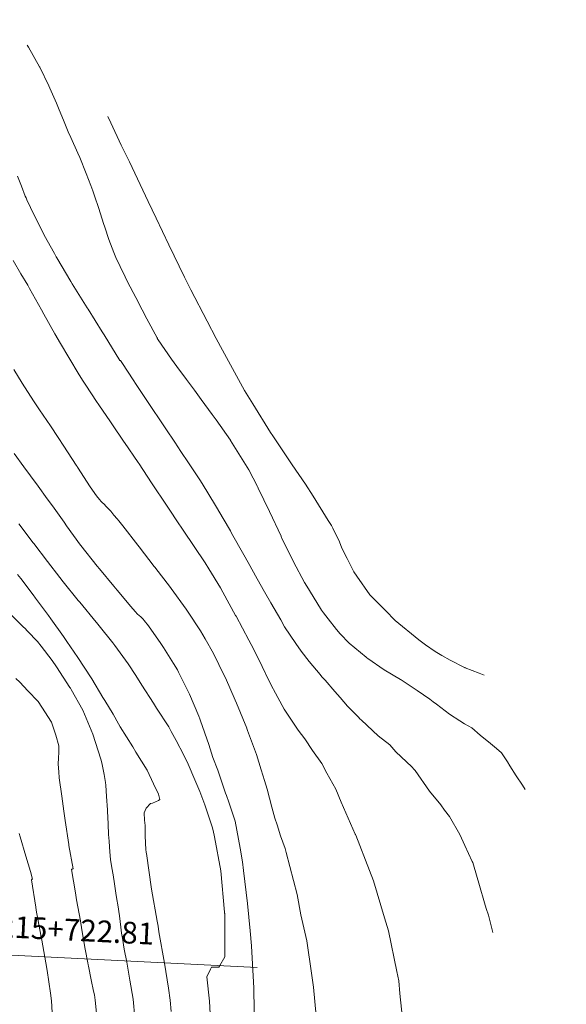
# Model space of a CAD drawing. Extents: x -551095 to 2860847, y -547797 to 9622255.
# Drawn here: x 767916 to 767954, y 9252645 to 9252713 of the extents above; entities that cross this region are included whole.
import ezdxf
from ezdxf.enums import TextEntityAlignment as Align

# ---------------------------------------------------------------- set-up
doc = ezdxf.new("R2010")
doc.units = 0
doc.layers.get('0').update_dxf_attribs({"linetype": 'CONTINUOUS'})
for name, color, linetype, lineweight in [('ANNOTATION', 7, 'CONTINUOUS', 5), ('CONTOURS', 7, 'CONTINUOUS', 0), ('CONTOURS_IDX', 15, 'CONTINUOUS', 0)]:
    doc.layers.add(name, color=color, linetype=linetype, lineweight=lineweight)

msp = doc.modelspace()

# ---------------------------------------------------------------- linework, layer by layer
for centre, radius in [((767652.7255, 9252838.785), 369416.0186), ((767748.1391, 9252768.7674), 253.7957)]:
    msp.add_circle(centre, radius)
at = {"layer": 'ANNOTATION', "linetype": 'Continuous'}
msp.add_line((767909.5428, 9252649.1222), (767932.7641, 9252647.967), dxfattribs=at)
at = {"layer": 'CONTOURS', "color": 44, "linetype": 'Continuous'}
for points in [[(767916.8796, 9252711.659), (767916.9808, 9252711.5191), (767917.7388, 9252710.1606), (767917.7512, 9252710.1388), (767918.3757, 9252708.8586), (767918.4529, 9252708.6953), (767918.9075, 9252707.6495), (767919.0973, 9252707.1989), (767919.3997, 9252706.4753), (767919.7232, 9252705.6856), (767919.9062, 9252705.2886), (767920.3765, 9252704.1976), (767920.5116, 9252703.8939), (767920.9596, 9252702.803), (767921.2843, 9252701.9724), (767921.4229, 9252701.5912), (767921.5625, 9252701.1985), (767921.8039, 9252700.4591), (767922.0648, 9252699.641), (767922.1541, 9252699.3568), (767922.241, 9252699.0954), (767922.5207, 9252698.2386), (767922.8742, 9252697.3343), (767923.0065, 9252697.005), (767923.3028, 9252696.3852), (767923.6486, 9252695.6608), (767923.8187, 9252695.3214), (767924.3827, 9252694.2276), (767924.8234, 9252693.3752), (767925.1544, 9252692.758), (767925.8557, 9252691.4441), (767925.8767, 9252691.4465), (767925.8783, 9252691.4461), (767925.8927, 9252691.4446), (767925.8928, 9252691.4436), (767925.8838, 9252691.4284), (767925.8836, 9252691.428), (767925.8781, 9252691.4213), (767925.8688, 9252691.4093), (767925.8677, 9252691.4081), (767925.9414, 9252691.3032), (767926.8525, 9252689.9839), (767927.2233, 9252689.4812), (767927.8775, 9252688.5828), (767928.4364, 9252687.8318), (767928.9106, 9252687.1863), (767929.6584, 9252686.16), (767929.9345, 9252685.7845), (767930.9223, 9252684.3746), (767930.9285, 9252684.3656), (767930.9307, 9252684.3622), (767932.1978, 9252682.3286), (767932.7957, 9252681.182), (767932.8151, 9252681.1391), (767932.8464, 9252681.0627), (767933.6285, 9252679.4588), (767934.4134, 9252677.7564), (767934.4336, 9252677.7147), (767934.4537, 9252677.6738), (767935.2864, 9252675.9922), (767936.0431, 9252674.5643), (767936.1917, 9252674.2933), (767936.624, 9252673.5974), (767937.2114, 9252672.646), (767937.3401, 9252672.4711), (767937.6766, 9252672.0363), (767938.2439, 9252671.3071), (767938.4892, 9252671.0195), (767939.1151, 9252670.3707), (767940.29, 9252669.3904), (767940.3443, 9252669.3471), (767940.4052, 9252669.3065), (767941.5437, 9252668.5316), (767942.6686, 9252667.8693), (767942.7219, 9252667.8328), (767942.7864, 9252667.7902), (767943.816, 9252667.0923), (767944.683, 9252666.5007), (767944.9166, 9252666.3233), (767945.1609, 9252666.1561), (767946.039, 9252665.4588), (767946.7643, 9252665.0128), (767947.0911, 9252664.8018), (767947.5836, 9252664.519), (767948.1737, 9252664.011), (767948.8773, 9252663.4311), (767949.2848, 9252663.0957), (767949.641, 9252662.8036), (767950.0567, 9252662.1671), (767950.2239, 9252661.895), (767950.664, 9252661.209), (767951.0822, 9252660.5605), (767951.2736, 9252660.261)], [(767916.214, 9252702.6191), (767916.4881, 9252701.9141), (767916.754, 9252701.24), (767916.8057, 9252701.1084), (767916.8625, 9252700.974), (767917.3652, 9252699.9129), (767917.863, 9252698.9356), (767918.0668, 9252698.5416), (767918.7679, 9252697.2692), (767918.8944, 9252697.0401), (767918.9315, 9252696.9774), (767919.8998, 9252695.3433), (767919.9947, 9252695.1893), (767921.0262, 9252693.5215), (767921.0891, 9252693.4212), (767922.0634, 9252691.8701), (767922.195, 9252691.6604), (767922.2028, 9252691.6478), (767923.2936, 9252689.895), (767923.2942, 9252689.8948), (767923.3093, 9252689.8925), (767923.31, 9252689.8925), (767923.3269, 9252689.8911), (767923.3272, 9252689.8911), (767923.419, 9252689.751), (767924.2543, 9252688.4741), (767924.3738, 9252688.2933), (767925.1902, 9252687.0623), (767925.4184, 9252686.7197), (767926.1316, 9252685.6539), (767926.4557, 9252685.167), (767927.0752, 9252684.2469), (767927.4934, 9252683.6134), (767928.0312, 9252682.8278), (767928.7968, 9252681.6536), (767928.9732, 9252681.3871), (767929.894, 9252679.8817), (767929.9661, 9252679.7634), (767930.4167, 9252678.985), (767930.9202, 9252678.1194), (767931.0022, 9252677.9736), (767931.853, 9252676.4643), (767932.142, 9252675.9447), (767932.7784, 9252674.8053), (767933.2843, 9252673.9062), (767933.7111, 9252673.1501), (767934.4003, 9252671.9684), (767934.6662, 9252671.4975), (767935.4341, 9252670.3353), (767935.8042, 9252669.8079), (767936.3474, 9252669.1052), (767937.1082, 9252668.1932), (767937.2369, 9252668.0405), (767937.4549, 9252667.8009), (767938.1201, 9252667.0204), (767938.489, 9252666.6132), (767939.0015, 9252666.0134), (767939.7601, 9252665.2473), (767939.8639, 9252665.1383), (767939.9669, 9252665.0559), (767941.1125, 9252663.979), (767941.9307, 9252663.3425), (767942.3537, 9252662.8719), (767943.4395, 9252661.8217), (767943.6109, 9252661.6522), (767943.6856, 9252661.5845), (767944.6679, 9252660.1567), (767945.4538, 9252659.1946), (767945.7135, 9252658.8341), (767946.0461, 9252658.4062), (767946.7579, 9252657.1522), (767947.0973, 9252656.4013), (767947.6146, 9252655.2966), (767947.6521, 9252655.2117), (767947.7154, 9252655.0627), (767948.1169, 9252653.6261), (767948.468, 9252652.436), (767948.5829, 9252652.0456), (767948.7533, 9252651.5828), (767949.032, 9252650.3903)], [(767915.9085, 9252696.7843), (767916.4484, 9252695.8765), (767916.9233, 9252695.0771), (767916.9453, 9252695.0385), (767917.0517, 9252694.8489), (767917.8725, 9252693.3809), (767918.034, 9252693.095), (767918.8049, 9252691.7261), (767919.1874, 9252691.0693), (767919.7577, 9252690.0821), (767920.4853, 9252688.8956), (767920.7511, 9252688.4596), (767920.9271, 9252688.1917), (767921.6776, 9252687.0455), (767921.8324, 9252686.82), (767922.6312, 9252685.6456), (767922.7235, 9252685.5135), (767923.592, 9252684.2497), (767923.6115, 9252684.2217), (767924.5419, 9252682.8488), (767924.6107, 9252682.7474), (767925.4815, 9252681.4424), (767925.6179, 9252681.2365), (767926.4093, 9252680.0298), (767926.5992, 9252679.7481), (767927.4104, 9252678.5294), (767927.4632, 9252678.4528), (767927.7527, 9252678.0264), (767928.3223, 9252677.1881), (767928.4247, 9252677.036), (767929.1831, 9252675.9127), (767929.4308, 9252675.5101), (767930.231, 9252674.1865), (767930.4024, 9252673.884), (767931.2819, 9252672.2868), (767931.3106, 9252672.2346), (767931.3165, 9252672.2234), (767932.193, 9252670.5757), (767932.3487, 9252670.2665), (767933.0559, 9252668.8709), (767933.1073, 9252668.7626), (767933.6023, 9252667.7537), (767933.8667, 9252667.2147), (767933.8981, 9252667.1585), (767934.6236, 9252665.8196), (767934.8721, 9252665.4698), (767935.6078, 9252664.3602), (767936.0576, 9252663.7651), (767936.5913, 9252662.9453), (767937.2272, 9252662.0562), (767937.5769, 9252661.3896), (767938.1931, 9252660.2931), (767938.5645, 9252659.3833), (767939.542, 9252657.1747), (767939.5482, 9252657.1584), (767939.5725, 9252657.0972), (767940.5347, 9252654.667), (767940.8068, 9252653.9654), (767941.5715, 9252651.391), (767941.8454, 9252650.5049), (767942.4205, 9252647.7053), (767942.5551, 9252647.0422), (767942.6282, 9252646.1807), (767942.8858, 9252643.577)], [(767936.8392, 9252644.6314), (767936.6589, 9252646.6182), (767936.5117, 9252647.5692), (767936.1965, 9252649.8053), (767935.7861, 9252651.6182), (767935.5352, 9252653.002), (767934.7751, 9252655.9196), (767934.7014, 9252656.1796), (767934.3762, 9252657.0647), (767934.1446, 9252657.8233), (767933.9761, 9252658.2893), (767933.7707, 9252659.0407), (767933.4485, 9252660.2842), (767933.2828, 9252660.8779), (767933.0443, 9252661.6155), (767932.7113, 9252662.686), (767932.1085, 9252664.3437), (767932.0623, 9252664.4672), (767932.0481, 9252664.5005), (767931.3448, 9252666.2246), (767931.2464, 9252666.4356), (767930.5766, 9252667.9644), (767930.4947, 9252668.1256), (767929.7622, 9252669.6485), (767929.1727, 9252670.6714), (767928.8577, 9252671.2086), (767927.9619, 9252672.5668), (767927.8554, 9252672.7247), (767926.8209, 9252674.1525), (767926.78, 9252674.2079), (767925.7101, 9252675.6043), (767925.6588, 9252675.6704), (767924.6086, 9252677.0152), (767924.521, 9252677.1255), (767923.4999, 9252678.4578), (767923.3934, 9252678.5747), (767923.2048, 9252678.8194), (767923.1052, 9252678.9518), (767922.8786, 9252679.2168), (767922.6546, 9252679.4823), (767922.5634, 9252679.5821), (767922.301, 9252679.8491), (767922.2716, 9252679.8794), (767922.2628, 9252679.8875), (767921.9883, 9252680.1521), (767921.8722, 9252680.2903), (767921.6638, 9252680.5445), (767921.2448, 9252681.1571), (767920.3561, 9252682.5227), (767920.3295, 9252682.5623), (767920.2652, 9252682.6599), (767919.4138, 9252683.9673), (767919.0284, 9252684.5592), (767918.496, 9252685.3712), (767917.7367, 9252686.4906), (767917.5529, 9252686.7617), (767917.3255, 9252687.1051), (767916.5334, 9252688.3291), (767915.9638, 9252689.2715)], [(767916.315, 9252678.5964), (767917.3011, 9252677.2938), (767917.3086, 9252677.2843), (767917.3394, 9252677.2441), (767918.2854, 9252676.0141), (767919.1324, 9252674.8937), (767919.3663, 9252674.5951), (767920.4036, 9252673.3212), (767920.511, 9252673.1918), (767921.6483, 9252671.8221), (767921.6712, 9252671.7948), (767921.8548, 9252671.5664), (767922.802, 9252670.3858), (767922.9359, 9252670.2041), (767923.8606, 9252668.9473), (767924.3883, 9252668.1279), (767924.8112, 9252667.4649), (767925.6052, 9252666.2192), (767925.8225, 9252665.87), (767926.6653, 9252664.5951), (767926.8358, 9252664.2769), (767927.163, 9252663.6537), (767927.7006, 9252662.6272), (767928.0068, 9252662.001), (767928.4733, 9252660.9389), (767928.802, 9252660.1138), (767929.1492, 9252659.2101), (767929.6535, 9252657.6917), (767929.7299, 9252657.4413), (767929.8109, 9252657.0002), (767930.2531, 9252654.6366), (767930.5155, 9252651.8008), (767930.5221, 9252651.7253), (767930.524, 9252651.6913), (767930.5328, 9252649.6679), (767930.5367, 9252648.7245), (767930.5351, 9252648.7202), (767930.5274, 9252648.7051), (767930.1901, 9252648.1102), (767930.1185, 9252647.9927), (767929.608, 9252647.9902), (767929.5491, 9252647.8651), (767929.2845, 9252647.3358), (767929.4783, 9252645.6544), (767929.6015, 9252643.4665)], [(767916.2202, 9252675.1161), (767916.4361, 9252674.8357), (767917.3039, 9252673.7013), (767917.4667, 9252673.4817), (767918.3653, 9252672.2769), (767918.5241, 9252672.0533), (767919.3936, 9252670.838), (767919.631, 9252670.4875), (767920.3855, 9252669.3833), (767920.8111, 9252668.7182), (767921.3411, 9252667.9128), (767922.1089, 9252666.6215), (767922.2371, 9252666.4152), (767922.815, 9252665.4556), (767923.194, 9252664.8031), (767923.3019, 9252664.5942), (767924.19, 9252663.2079), (767924.3988, 9252662.846), (767925.1702, 9252661.6079), (767925.6197, 9252660.6553), (767925.9587, 9252659.9508), (767926.0573, 9252659.5673), (767925.945, 9252659.4961), (767925.5465, 9252659.3273), (767925.3918, 9252659.3066), (767925.1054, 9252658.9823), (767924.9693, 9252658.6513), (767924.9948, 9252658.14), (767925.0236, 9252657.7804), (767925.042, 9252657.0602), (767925.0831, 9252656.0845), (767925.1009, 9252655.9684), (767925.1046, 9252655.9151), (767925.1136, 9252655.8525), (767925.4778, 9252653.3721), (767925.8649, 9252651.1601), (767925.9215, 9252650.8218), (767925.9819, 9252650.4226), (767926.3774, 9252648.2712), (767926.635, 9252646.5487), (767926.7602, 9252645.7224), (767926.8286, 9252644.9375)], [(767924.3165, 9252644.494), (767924.2022, 9252645.7865), (767923.9779, 9252647.0909), (767923.7651, 9252648.3366), (767923.577, 9252649.2372), (767923.4623, 9252649.9853), (767923.4063, 9252650.3479), (767923.3547, 9252650.7518), (767923.2568, 9252651.5497), (767923.1476, 9252652.2874), (767923.087, 9252652.6641), (767923.0105, 9252653.092), (767922.9089, 9252653.7428), (767922.8201, 9252654.3639), (767922.736, 9252654.8439), (767922.6471, 9252655.4284), (767922.6025, 9252655.9522), (767922.5482, 9252656.6611), (767922.5206, 9252656.9464), (767922.504, 9252657.1363), (767922.4739, 9252657.8805), (767922.4324, 9252658.7546), (767922.4291, 9252658.8113), (767922.4258, 9252658.8572), (767922.3629, 9252659.7787), (767922.3175, 9252660.5721), (767922.3006, 9252660.7394), (767922.1922, 9252661.2924), (767922.0336, 9252662.1056), (767921.9648, 9252662.3615), (767921.4123, 9252664.0756), (767921.4112, 9252664.0788), (767921.409, 9252664.084), (767920.718, 9252665.7332), (767919.9286, 9252667.1637), (767919.8765, 9252667.2566), (767919.8393, 9252667.314), (767918.9213, 9252668.7288), (767918.6132, 9252669.1727), (767917.8608, 9252670.1537), (767917.6046, 9252670.4764), (767916.8974, 9252671.2067), (767916.7127, 9252671.397), (767916.6345, 9252671.4751), (767915.8367, 9252672.277)], [(767921.6764, 9252644.8084), (767921.5905, 9252645.7141), (767921.5227, 9252646.0793), (767921.4731, 9252646.3312), (767921.3093, 9252647.1115), (767921.1197, 9252648.0582), (767921.1004, 9252648.1613), (767921.0785, 9252648.3041), (767920.8975, 9252649.2353), (767920.6697, 9252650.5716), (767920.5587, 9252651.1934), (767920.291, 9252652.653), (767920.2149, 9252653.1314), (767919.9528, 9252654.745), (767919.9668, 9252654.7534), (767919.973, 9252654.7563), (767920.0124, 9252654.771), (767920.022, 9252654.7751), (767920.0498, 9252654.7865), (767919.77, 9252656.3952), (767919.7607, 9252656.4457), (767919.7569, 9252656.47), (767919.5173, 9252658.1164), (767919.4185, 9252658.7682), (767919.288, 9252659.7906), (767919.0831, 9252661.0613), (767919.0823, 9252661.4851), (767919.0235, 9252662.0214), (767919.0439, 9252662.4596), (767919.0606, 9252662.8176), (767919.074, 9252663.2754), (767918.866, 9252664.0063), (767918.5727, 9252664.9078), (767917.9029, 9252665.9459), (767917.6334, 9252666.343), (767916.9402, 9252667.07), (767916.3857, 9252667.6795), (767916.0907, 9252667.9281)]]:
    msp.add_lwpolyline(points, dxfattribs=at)
at = {"layer": 'CONTOURS_IDX', "color": 4, "linetype": 'Continuous'}
for points in [[(767922.453, 9252706.7345), (767922.6573, 9252706.2986), (767923.3826, 9252704.7651), (767923.8158, 9252703.8791), (767923.947, 9252703.6001), (767925.2485, 9252700.8683), (767925.7946, 9252699.7143), (767926.6677, 9252697.8727), (767927.7596, 9252695.6513), (767928.1882, 9252694.7647), (767929.312, 9252692.5947), (767929.9376, 9252691.4031), (767930.3731, 9252690.6083), (767931.8901, 9252687.8163), (767932.4619, 9252686.8909), (767933.6946, 9252684.9134), (767933.7366, 9252684.8494), (767933.8088, 9252684.7416), (767935.1922, 9252682.6864), (767936.0994, 9252681.3452), (767936.644, 9252680.526), (767937.6767, 9252678.8442), (767937.8929, 9252678.5019), (767937.9863, 9252678.307), (767938.447, 9252677.3548), (767938.6209, 9252676.9312), (767938.981, 9252676.2212), (767939.4541, 9252675.2867), (767939.6433, 9252675.0014), (767940.5367, 9252673.6934), (767941.6288, 9252672.6114), (767942.2946, 9252671.9326), (767942.8011, 9252671.5288), (767943.4157, 9252671.0198), (767943.9398, 9252670.5935), (767944.3919, 9252670.2415), (767945.0493, 9252669.7852), (767945.5148, 9252669.5173), (767946.0889, 9252669.1826), (767947.0924, 9252668.6853), (767947.1059, 9252668.6789), (767947.1391, 9252668.6662), (767948.097, 9252668.2881), (767948.4536, 9252668.1563)], [(767932.5844, 9252643.5111), (767932.5463, 9252646.5203), (767932.5462, 9252646.5256), (767932.5455, 9252646.5349), (767932.3715, 9252649.4768), (767932.2799, 9252650.5039), (767932.0988, 9252652.3865), (767931.8172, 9252654.6629), (767931.7563, 9252655.2669), (767931.5834, 9252656.2046), (767931.2536, 9252658.0802), (767930.8071, 9252659.3775), (767930.6515, 9252659.84), (767930.5818, 9252660.0155), (767930.0398, 9252661.5958), (767929.7025, 9252662.4772), (767929.4374, 9252663.3639), (767928.8633, 9252664.9976), (767928.8168, 9252665.1307), (767928.7395, 9252665.3169), (767928.0991, 9252666.8536), (767927.3415, 9252668.3533), (767927.2563, 9252668.5203), (767926.9842, 9252668.9609), (767926.308, 9252670.0607), (767926.1141, 9252670.3394), (767925.2614, 9252671.5569), (767924.9692, 9252671.9425), (767924.8954, 9252672.0156), (767924.7361, 9252672.1839), (767924.6223, 9252672.2706), (767924.5134, 9252672.3788), (767924.3419, 9252672.5476), (767924.0531, 9252672.9046), (767923.1104, 9252674.017), (767922.8764, 9252674.2969), (767921.8768, 9252675.4928), (767921.7086, 9252675.6934), (767920.596, 9252677.1108), (767920.5926, 9252677.1152), (767920.5746, 9252677.1399), (767919.6067, 9252678.4785), (767919.4377, 9252678.7139), (767918.6248, 9252679.8437), (767918.2751, 9252680.3342), (767917.6365, 9252681.2059), (767917.1234, 9252681.9139), (767916.653, 9252682.5483), (767915.9818, 9252683.4533)], [(767918.6794, 9252643.6671), (767918.5594, 9252645.6675), (767918.486, 9252646.2076), (767918.2718, 9252647.7725), (767918.1784, 9252648.2904), (767917.8985, 9252649.8554), (767917.831, 9252650.2141), (767917.512, 9252651.9348), (767917.4813, 9252652.1285), (767917.1866, 9252654.0301), (767917.1895, 9252654.0365), (767917.1891, 9252654.0368), (767917.1969, 9252654.0445), (767917.198, 9252654.0453), (767917.2089, 9252654.0536), (767917.2125, 9252654.0551), (767917.2228, 9252654.0632), (767917.2294, 9252654.0656), (767917.2369, 9252654.0729), (767917.243, 9252654.0753), (767917.2454, 9252654.0811), (767917.1125, 9252654.6107), (767916.7918, 9252655.6655), (767916.4011, 9252657.0042), (767916.3277, 9252657.2324)]]:
    msp.add_lwpolyline(points, dxfattribs=at)

# ---------------------------------------------------------------- texts
at = {"layer": 'ANNOTATION'}
msp.add_text('ST = 215+722.81', height=1.5, rotation=357.151913, dxfattribs=at).set_placement((767910.3291, 9252649.8341), align=Align.BOTTOM_LEFT)

doc.saveas('drawing.dxf')
